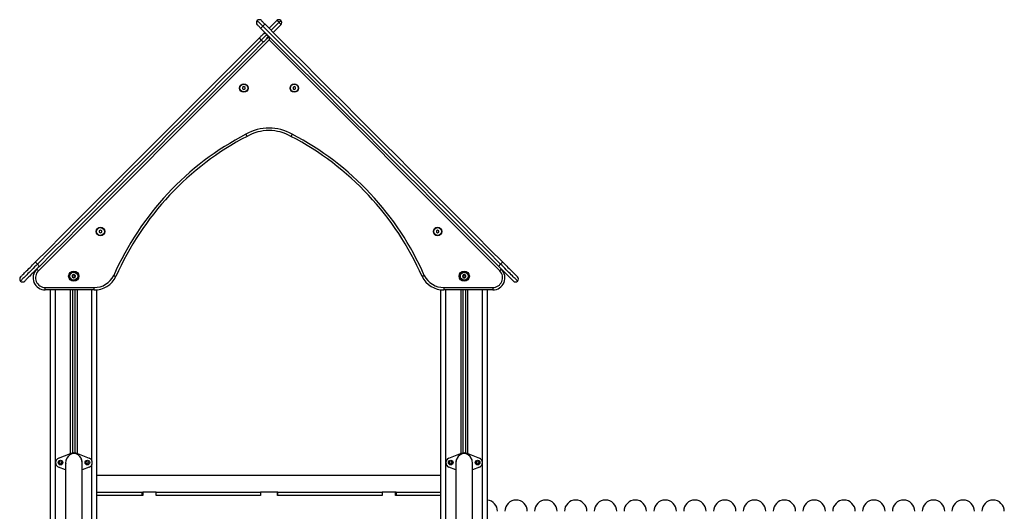
# Model space of a CAD drawing. Units: inches. Extents: x 2.9 to 21, y 9 to 24.1.
# Drawn here: x 5.6 to 7.6, y 21 to 22 of the extents above; entities that cross this region are included whole.
import ezdxf

# ---------------------------------------------------------------- set-up
doc = ezdxf.new("R2010")
doc.units = ezdxf.units.IN
doc.header["$MEASUREMENT"] = 0

# ---------------------------------------------------------------- blocks, each defined once
blk = doc.blocks.new('OPSHC_S206A')
at = {"color": 7, "linetype": 'Continuous', "lineweight": 25}
for p, q in [((6.1158, 21.9842), (6.1315, 21.9999)), ((6.14, 21.9914), (6.1243, 21.9757)), ((6.1158, 21.9602), (5.6438, 21.4882)), ((6.1116, 21.963), (6.1158, 21.9672)), ((6.1158, 21.9672), (6.1158, 21.9602)), ((6.5878, 21.4882), (6.1158, 21.9602)), ((6.0642, 21.8648), (6.0617, 21.8633)), ((6.0617, 21.8633), (6.0617, 21.8604)), ((6.0617, 21.8604), (6.0642, 21.859)), ((6.0667, 21.8633), (6.0642, 21.8648)), ((6.0642, 21.859), (6.0667, 21.8604)), ((6.0667, 21.8604), (6.0667, 21.8633)), ((6.1675, 21.8648), (6.165, 21.8633)), ((6.165, 21.8633), (6.165, 21.8604)), ((6.165, 21.8604), (6.1675, 21.859)), ((6.17, 21.8633), (6.1675, 21.8648)), ((6.1675, 21.859), (6.17, 21.8604)), ((6.17, 21.8604), (6.17, 21.8633)), ((5.7709, 21.5714), (5.7684, 21.57)), ((5.7684, 21.57), (5.7684, 21.5671)), ((5.7684, 21.5671), (5.7709, 21.5656)), ((5.7734, 21.57), (5.7709, 21.5714)), ((5.7709, 21.5656), (5.7734, 21.5671)), ((5.7734, 21.5671), (5.7734, 21.57)), ((6.4608, 21.5714), (6.4583, 21.57)), ((6.4583, 21.57), (6.4583, 21.5671)), ((6.4583, 21.5671), (6.4608, 21.5656)), ((6.4633, 21.57), (6.4608, 21.5714)), ((6.4608, 21.5656), (6.4633, 21.5671)), ((6.4633, 21.5671), (6.4633, 21.57)), ((5.658, 21.449), (5.658, 21.454)), ((5.658, 21.454), (5.758, 21.454)), ((5.758, 21.449), (5.658, 21.449)), ((5.6686, 20.8493), (5.6686, 21.449)), ((5.7136, 21.449), (5.7136, 21.1158)), ((5.7186, 21.449), (5.7186, 21.1159)), ((5.758, 21.449), (5.758, 21.454)), ((5.7636, 20.8493), (5.7636, 21.4493)), ((6.4676, 20.8446), (6.4676, 21.4494)), ((6.4737, 21.454), (6.4737, 21.449)), ((6.4737, 21.454), (6.5737, 21.454)), ((6.5737, 21.449), (6.4737, 21.449)), ((6.5126, 21.449), (6.5126, 21.1158)), ((6.5176, 21.449), (6.5176, 21.1158)), ((6.5626, 20.8512), (6.5626, 21.449)), ((6.5737, 21.454), (6.5737, 21.449)), ((5.6854, 21.1053), (5.7093, 21.1146)), ((5.7239, 21.1146), (5.7477, 21.1053)), ((6.4839, 21.1053), (6.5078, 21.1146)), ((6.5224, 21.1146), (6.5462, 21.1053)), ((5.6997, 21.0951), (5.6997, 20.8575)), ((5.7334, 20.8574), (5.7334, 21.0951)), ((6.4982, 21.0951), (6.4982, 20.8573)), ((6.5319, 20.8578), (6.5319, 21.0951)), ((5.6997, 21.0811), (5.6854, 21.0867)), ((5.7477, 21.0867), (5.7334, 21.0811)), ((6.4982, 21.0811), (6.4839, 21.0867)), ((6.5462, 21.0867), (6.5319, 21.0811)), ((6.4676, 21.0695), (5.7636, 21.0695)), ((5.7636, 21.0358), (5.8564, 21.0358)), ((5.8556, 21.0358), (5.8556, 21.0288)), ((5.8564, 21.0358), (5.8573, 21.0358)), ((5.8573, 21.0358), (5.8573, 21.0288)), ((5.8848, 21.0358), (5.8573, 21.0358)), ((5.8848, 21.0358), (6.0985, 21.0358)), ((5.8848, 21.0288), (5.8848, 21.0358)), ((6.0985, 21.0358), (6.0985, 21.0288)), ((6.0986, 21.0358), (6.0986, 21.0288)), ((6.1335, 21.0358), (6.0986, 21.0358)), ((6.0986, 21.0358), (6.0986, 21.0358)), ((6.1335, 21.0288), (6.1335, 21.0358)), ((6.1336, 21.0358), (6.1335, 21.0358)), ((6.1336, 21.0358), (6.3474, 21.0358)), ((6.1336, 21.0288), (6.1336, 21.0358)), ((6.3474, 21.0358), (6.3474, 21.0288)), ((6.3749, 21.0358), (6.3474, 21.0358)), ((6.3749, 21.0288), (6.3749, 21.0358)), ((6.3757, 21.0358), (6.3749, 21.0358)), ((6.3757, 21.0358), (6.4676, 21.0358)), ((6.3765, 21.0288), (6.3765, 21.0358)), ((5.8573, 21.0288), (5.7636, 21.0288)), ((6.0986, 21.0288), (5.8848, 21.0288)), ((6.3474, 21.0288), (6.1335, 21.0288)), ((6.4676, 21.0288), (6.3749, 21.0288))]:
    blk.add_line(p, q, dxfattribs=at)
at = {"color": 8, "linetype": 'Continuous', "lineweight": 25}
for p, q in [((6.1365, 21.9964), (6.1201, 21.98)), ((5.6786, 20.8538), (5.6786, 21.449)), ((5.7091, 21.449), (5.7091, 21.1145)), ((5.7231, 21.449), (5.7231, 21.1149)), ((5.7536, 21.0991), (5.7536, 21.449)), ((6.4776, 20.8533), (6.4776, 21.449)), ((6.5081, 21.449), (6.5081, 21.1147)), ((6.5221, 21.449), (6.5221, 21.1147)), ((6.5526, 20.8543), (6.5526, 21.449)), ((5.7536, 20.8538), (5.7536, 21.0929))]:
    blk.add_line(p, q, dxfattribs=at)
at = {"color": 7, "linetype": 'Continuous', "lineweight": 25, "flags": 128}
for points in [[(6.1033, 21.9883), (6.1015, 21.99), (6.0998, 21.9918), (6.0981, 21.9935), (6.0965, 21.995), (6.0951, 21.9964), (6.0939, 21.9976), (6.093, 21.9986), (6.0922, 21.9993), (6.0918, 21.9998), (6.0917, 21.9999)], [(6.0986, 21.9844), (6.0973, 21.9858), (6.096, 21.9871), (6.0948, 21.9883), (6.0937, 21.9893), (6.0929, 21.9902), (6.0922, 21.9909), (6.0918, 21.9913), (6.0917, 21.9914)], [(6.5858, 21.4973), (6.5587, 21.5243), (6.5317, 21.5514), (6.5047, 21.5784), (6.4776, 21.6055), (6.4505, 21.6326), (6.4234, 21.6597), (6.3963, 21.6868), (6.3692, 21.7139), (6.3421, 21.741), (6.315, 21.7681), (6.2879, 21.7952), (6.2608, 21.8222), (6.2338, 21.8493), (6.2067, 21.8764), (6.1797, 21.9034), (6.1526, 21.9304), (6.1256, 21.9574), (6.0986, 21.9844)], [(6.1001, 21.9999), (6.1003, 21.9998), (6.1007, 21.9994), (6.1013, 21.9987), (6.1022, 21.9978), (6.1033, 21.9967), (6.1045, 21.9955), (6.1058, 21.9942), (6.1071, 21.9929)], [(6.5897, 21.5019), (6.5627, 21.5289), (6.5357, 21.5559), (6.5087, 21.5829), (6.4816, 21.6099), (6.4546, 21.637), (6.4276, 21.664), (6.4005, 21.6911), (6.3734, 21.7181), (6.3464, 21.7452), (6.3193, 21.7722), (6.2923, 21.7993), (6.2652, 21.8263), (6.2382, 21.8534), (6.2112, 21.8804), (6.1842, 21.9074), (6.1572, 21.9344), (6.1302, 21.9613), (6.1033, 21.9883)], [(6.1071, 21.9929), (6.1341, 21.9659), (6.1611, 21.9389), (6.1881, 21.9119), (6.2152, 21.8849), (6.2423, 21.8578), (6.2693, 21.8307), (6.2964, 21.8036), (6.3235, 21.7765), (6.3506, 21.7494), (6.3777, 21.7223), (6.4048, 21.6952), (6.4319, 21.6682), (6.459, 21.6411), (6.4861, 21.614), (6.5131, 21.5869), (6.5402, 21.5599), (6.5672, 21.5328), (6.5942, 21.5058)], [(6.14, 21.9999), (6.1399, 21.9998), (6.1397, 21.9996), (6.1394, 21.9993), (6.139, 21.9989), (6.1384, 21.9983), (6.1378, 21.9977), (6.1372, 21.997), (6.1365, 21.9964)], [(5.6374, 21.5058), (5.6644, 21.5327), (5.6913, 21.5597), (5.7183, 21.5867), (5.7453, 21.6137), (5.7723, 21.6407), (5.7993, 21.6677), (5.8263, 21.6947), (5.8533, 21.7217), (5.8803, 21.7487), (5.9074, 21.7757), (5.9344, 21.8028), (5.9614, 21.8298), (5.9884, 21.8567), (6.0153, 21.8837), (6.0423, 21.9107), (6.0693, 21.9376), (6.0962, 21.9646)], [(6.0962, 21.9646), (6.0975, 21.9659), (6.0988, 21.9672), (6.1, 21.9684), (6.101, 21.9694), (6.1019, 21.9703), (6.1026, 21.9709), (6.103, 21.9713), (6.1031, 21.9715)], [(6.1116, 21.9715), (6.1114, 21.9713), (6.111, 21.9709), (6.1103, 21.9702), (6.1093, 21.9692), (6.1082, 21.968), (6.1068, 21.9667), (6.1052, 21.9651), (6.1035, 21.9634), (6.1018, 21.9617), (6.1, 21.9599)], [(6.1073, 21.9757), (6.1061, 21.9745), (6.1051, 21.9735), (6.1042, 21.9726), (6.1036, 21.972), (6.1032, 21.9716), (6.1031, 21.9715)], [(6.1116, 21.963), (6.1115, 21.9629), (6.1111, 21.9625), (6.1104, 21.9618), (6.1095, 21.9609), (6.1085, 21.9599), (6.1073, 21.9587), (6.106, 21.9574), (6.1047, 21.9561)], [(6.1, 21.9599), (6.0732, 21.9331), (6.0463, 21.9062), (6.0193, 21.8792), (5.9924, 21.8523), (5.9655, 21.8254), (5.9385, 21.7984), (5.9115, 21.7714), (5.8846, 21.7444), (5.8576, 21.7175), (5.8306, 21.6905), (5.8036, 21.6635), (5.7767, 21.6366), (5.7497, 21.6096), (5.7228, 21.5826), (5.6958, 21.5557), (5.6689, 21.5288), (5.642, 21.5019)], [(6.1047, 21.9561), (6.0777, 21.9291), (6.0508, 21.9022), (6.0238, 21.8752), (5.9969, 21.8483), (5.9699, 21.8213), (5.9429, 21.7943), (5.9158, 21.7673), (5.8888, 21.7402), (5.8618, 21.7132), (5.8348, 21.6862), (5.8078, 21.6592), (5.7808, 21.6322), (5.7538, 21.6052), (5.7268, 21.5782), (5.6998, 21.5512), (5.6728, 21.5242), (5.6459, 21.4973)], [(5.6074, 21.4758), (5.6074, 21.4758), (5.6076, 21.476), (5.6081, 21.4764), (5.6088, 21.4771), (5.6097, 21.4781), (5.6109, 21.4793), (5.6123, 21.4806), (5.6139, 21.4822), (5.6157, 21.484), (5.6176, 21.486), (5.6198, 21.4882), (5.622, 21.4904), (5.6244, 21.4928), (5.6269, 21.4953), (5.6295, 21.4979), (5.6321, 21.5005), (5.6348, 21.5031), (5.6374, 21.5058)], [(5.6459, 21.4973), (5.6432, 21.4947), (5.6406, 21.492), (5.638, 21.4894), (5.6354, 21.4868), (5.6329, 21.4843), (5.6305, 21.4819), (5.6283, 21.4797), (5.6261, 21.4775), (5.6242, 21.4756), (5.6224, 21.4738), (5.6208, 21.4722), (5.6194, 21.4708), (5.6182, 21.4696), (5.6173, 21.4687), (5.6166, 21.468), (5.6161, 21.4675), (5.6159, 21.4673), (5.6159, 21.4673)], [(6.6158, 21.4673), (6.6158, 21.4673), (6.6156, 21.4675), (6.6151, 21.468), (6.6144, 21.4687), (6.6135, 21.4696), (6.6123, 21.4708), (6.6109, 21.4722), (6.6093, 21.4738), (6.6075, 21.4756), (6.6055, 21.4775), (6.6034, 21.4797), (6.6011, 21.4819), (6.5987, 21.4843), (6.5962, 21.4868), (6.5937, 21.4894), (6.5911, 21.492), (6.5884, 21.4947), (6.5858, 21.4973)], [(6.5942, 21.5058), (6.5969, 21.5031), (6.5995, 21.5005), (6.6022, 21.4979), (6.6047, 21.4953), (6.6072, 21.4928), (6.6096, 21.4904), (6.6119, 21.4882), (6.614, 21.486), (6.616, 21.484), (6.6178, 21.4823), (6.6194, 21.4807), (6.6208, 21.4793), (6.622, 21.4781), (6.6229, 21.4771), (6.6236, 21.4764), (6.624, 21.476), (6.6242, 21.4758), (6.6243, 21.4758)], [(5.6403, 21.4917), (5.6404, 21.4916), (5.6406, 21.4914), (5.6409, 21.4911), (5.6413, 21.4907), (5.6419, 21.4901), (5.6425, 21.4895), (5.6431, 21.4889), (5.6438, 21.4882)], [(5.7134, 21.4791), (5.7134, 21.4791), (5.7134, 21.4791), (5.7134, 21.4791), (5.7134, 21.4791), (5.7134, 21.4791), (5.7134, 21.4791), (5.7134, 21.4791), (5.7134, 21.4791)], [(5.7164, 21.4808), (5.7164, 21.4808), (5.7164, 21.4808), (5.7164, 21.4808), (5.7164, 21.4808), (5.7164, 21.4808), (5.7164, 21.4808), (5.7164, 21.4808), (5.7164, 21.4808)], [(5.7193, 21.4791), (5.7193, 21.4791), (5.7193, 21.4791), (5.7193, 21.4791), (5.7193, 21.4791), (5.7193, 21.4791), (5.7193, 21.4791), (5.7193, 21.4791), (5.7193, 21.4791)], [(6.5121, 21.4786), (6.5121, 21.4786), (6.5121, 21.4786), (6.5121, 21.4786), (6.5121, 21.4786), (6.5121, 21.4786), (6.5121, 21.4786), (6.5121, 21.4786), (6.5121, 21.4786)], [(6.5914, 21.4917), (6.5913, 21.4916), (6.5911, 21.4914), (6.5908, 21.4911), (6.5903, 21.4907), (6.5898, 21.4901), (6.5892, 21.4895), (6.5885, 21.4889), (6.5878, 21.4882)], [(5.7133, 21.4756), (5.7133, 21.4756), (5.7133, 21.4756), (5.7133, 21.4756), (5.7133, 21.4756), (5.7133, 21.4756), (5.7133, 21.4756), (5.7133, 21.4756), (5.7133, 21.4756)], [(5.7164, 21.4739), (5.7164, 21.4739), (5.7164, 21.4739), (5.7164, 21.4739), (5.7164, 21.4739), (5.7164, 21.4739), (5.7164, 21.4739), (5.7164, 21.4739), (5.7164, 21.4739)], [(6.5185, 21.476), (6.5185, 21.476), (6.5185, 21.476), (6.5185, 21.476), (6.5185, 21.476), (6.5185, 21.476), (6.5185, 21.476), (6.5185, 21.476), (6.5185, 21.476)]]:
    blk.add_lwpolyline(points, dxfattribs=at)
at = {"color": 8, "linetype": 'Continuous', "lineweight": 25, "flags": 128}
for points in [[(5.642, 21.5019), (5.6391, 21.499), (5.6362, 21.4961), (5.6334, 21.4932), (5.6305, 21.4904), (5.6278, 21.4877), (5.6251, 21.485), (5.6226, 21.4825), (5.6202, 21.4801), (5.618, 21.4779), (5.6159, 21.4758), (5.6141, 21.4739), (5.6124, 21.4723), (5.611, 21.4708), (5.6097, 21.4696), (5.6088, 21.4687), (5.6081, 21.468), (5.6076, 21.4675), (5.6074, 21.4673), (5.6074, 21.4673)], [(6.6243, 21.4673), (6.6242, 21.4673), (6.6241, 21.4675), (6.6236, 21.468), (6.6229, 21.4687), (6.6219, 21.4696), (6.6207, 21.4708), (6.6193, 21.4723), (6.6176, 21.4739), (6.6157, 21.4758), (6.6137, 21.4779), (6.6114, 21.4801), (6.6091, 21.4825), (6.6065, 21.485), (6.6039, 21.4877), (6.6011, 21.4904), (6.5983, 21.4933), (6.5954, 21.4961), (6.5926, 21.499), (6.5897, 21.5019)]]:
    blk.add_lwpolyline(points, dxfattribs=at)
at = {"color": 7, "linetype": 'Continuous', "lineweight": 25}
for centre, radius in [((6.0642, 21.8619), 0.00865), ((6.0642, 21.8619), 0.008), ((6.1675, 21.8619), 0.00865), ((6.1675, 21.8619), 0.008), ((5.7709, 21.5685), 0.00865), ((5.7709, 21.5685), 0.008), ((6.4608, 21.5685), 0.00865), ((6.4608, 21.5685), 0.008), ((5.7163, 21.4773), 0.0105), ((5.7163, 21.4773), 0.008), ((6.5153, 21.4773), 0.0105), ((6.5153, 21.4773), 0.008), ((5.6891, 21.096), 0.00475), ((5.6886, 21.096), 0.0025), ((5.7441, 21.096), 0.00475), ((5.7436, 21.096), 0.0025), ((6.4876, 21.096), 0.00475), ((6.4876, 21.096), 0.0025), ((6.5426, 21.096), 0.00475), ((6.5426, 21.096), 0.0025)]:
    blk.add_circle(centre, radius, dxfattribs=at)
for centre, radius, start, end in [((6.0959, 21.9957), 0.006, 45, 135), ((6.1358, 21.9957), 0.006, 45, 135), ((6.0959, 21.9957), 0.006, 135, 225), ((6.1358, 21.9957), 0.006, 315, 45), ((6.1073, 21.9672), 0.006, 45, 135), ((6.1073, 21.9672), 0.006, 315, 45), ((6.1158, 21.6851), 0.095, 60.0876, 119.9124), ((6.343, 21.2396), 0.595, 117.4728, 156.3079), ((6.343, 21.2396), 0.59, 117.4624, 156.3212), ((6.1158, 21.6851), 0.09, 60.0206, 119.9794), ((5.8887, 21.2396), 0.59, 23.6788, 62.5376), ((5.8887, 21.2396), 0.595, 23.6921, 62.5272), ((5.6277, 21.4897), 0.0188, 40.4453, 58.8988), ((5.6298, 21.4876), 0.0188, 31.0975, 49.5552), ((6.6018, 21.4877), 0.0187, 130.4301, 148.9521), ((6.6039, 21.4898), 0.0187, 121.0503, 139.5672), ((5.658, 21.474), 0.025, 135, 270), ((5.658, 21.474), 0.02, 135, 270), ((5.7163, 21.4773), 0.00345, 151.11, 208.89), ((5.7163, 21.4773), 0.00345, 151.1998, 208.8002), ((5.7138, 21.4788), 0.0005, 157.6733, 158.2964), ((5.7163, 21.4773), 0.00345, 91.11, 148.89), ((5.7163, 21.4773), 0.00345, 91.1998, 148.8002), ((5.7163, 21.4803), 0.0005, 97.6733, 98.2964), ((5.7163, 21.4773), 0.00345, 31.11, 88.89), ((5.7163, 21.4773), 0.00345, 31.1998, 88.8002), ((5.7163, 21.4773), 0.00345, 331.11, 28.89), ((5.7163, 21.4773), 0.00345, 331.1998, 28.8002), ((5.7189, 21.4788), 0.0005, 21.7036, 22.3267), ((5.758, 21.499), 0.045, 270, 333.0859), ((5.758, 21.499), 0.05, 270, 333.2516), ((6.4737, 21.499), 0.05, 206.7484, 270), ((6.4737, 21.499), 0.045, 206.9141, 270), ((6.5153, 21.4773), 0.00345, 160.2329, 218.0129), ((6.5153, 21.4773), 0.00345, 160.3227, 217.9231), ((6.5153, 21.4773), 0.00345, 100.2329, 158.0129), ((6.5153, 21.4773), 0.00345, 100.3227, 157.9231), ((6.5126, 21.4784), 0.0005, 166.7962, 167.4193), ((6.5149, 21.4802), 0.0005, 106.7962, 107.4193), ((6.5153, 21.4773), 0.00345, 40.2329, 98.0129), ((6.5153, 21.4773), 0.00345, 40.3227, 97.9231), ((6.5149, 21.4802), 0.0005, 90.8265, 91.4497), ((6.5176, 21.4792), 0.0005, 46.7962, 47.4193), ((6.5153, 21.4773), 0.00345, 340.2329, 38.0129), ((6.5153, 21.4773), 0.00345, 340.3227, 37.9231), ((6.5176, 21.4792), 0.0005, 30.8265, 31.4497), ((6.5737, 21.474), 0.025, 270, 45), ((6.5737, 21.474), 0.02, 270, 45), ((5.6117, 21.4715), 0.006, 135, 225), ((5.6117, 21.4715), 0.006, 225, 315), ((5.7163, 21.4773), 0.00345, 211.11, 268.89), ((5.7163, 21.4773), 0.00345, 211.1998, 268.8002), ((5.7138, 21.4758), 0.0005, 217.6733, 218.2964), ((5.7163, 21.4744), 0.0005, 261.7036, 262.3267), ((5.7163, 21.4773), 0.00345, 271.11, 328.89), ((5.7163, 21.4773), 0.00345, 271.1998, 328.8002), ((5.7189, 21.4758), 0.0005, 337.6733, 338.2964), ((5.7189, 21.4758), 0.0005, 321.7036, 322.3267), ((6.5131, 21.4754), 0.0005, 210.8265, 211.4497), ((6.5153, 21.4773), 0.00345, 220.2329, 278.0129), ((6.5153, 21.4773), 0.00345, 220.3227, 277.9231), ((6.5131, 21.4754), 0.0005, 226.7962, 227.4193), ((6.5158, 21.4744), 0.0005, 270.8265, 271.4497), ((6.5153, 21.4773), 0.00345, 280.2329, 338.0129), ((6.5153, 21.4773), 0.00345, 280.3227, 337.9231), ((6.5158, 21.4744), 0.0005, 286.7962, 287.4193), ((6.5181, 21.4763), 0.0005, 346.7962, 347.4193), ((6.62, 21.4715), 0.006, 225, 315), ((6.62, 21.4715), 0.006, 315, 45), ((5.7166, 21.096), 0.02, 68.6763, 111.3237), ((6.5151, 21.096), 0.02, 68.6763, 111.3237), ((5.6891, 21.096), 0.01, 111.3237, 248.6763), ((5.7166, 21.096), 0.017, 151.8819, 187.6169), ((5.7166, 21.096), 0.017, 352.3831, 28.1181), ((5.7441, 21.096), 0.01, 291.3237, 68.6763), ((6.4876, 21.096), 0.01, 111.3237, 248.6763), ((6.5151, 21.096), 0.017, 151.8819, 187.6169), ((6.5151, 21.096), 0.017, 352.3831, 28.1181), ((6.5426, 21.096), 0.01, 291.3237, 68.6763), ((6.5603, 20.9965), 0.023, 0, 84.386), ((6.6213, 20.9965), 0.023, 0, 180), ((6.6823, 20.9965), 0.023, 0, 180), ((6.7433, 20.9965), 0.023, 0, 180), ((6.8043, 20.9965), 0.023, 0, 180), ((6.8653, 20.9965), 0.023, 0, 180), ((6.9263, 20.9965), 0.023, 0, 180), ((6.9873, 20.9965), 0.023, 0, 180), ((7.0483, 20.9965), 0.023, 0, 180), ((7.1093, 20.9965), 0.023, 0, 180), ((7.1703, 20.9965), 0.023, 0, 180), ((7.2313, 20.9965), 0.023, 0, 180), ((7.2923, 20.9965), 0.023, 0, 180), ((7.3533, 20.9965), 0.023, 0, 180), ((7.4143, 20.9965), 0.023, 0, 180), ((7.4753, 20.9965), 0.023, 0, 180), ((7.5363, 20.9965), 0.023, 0, 180), ((7.5973, 20.9965), 0.023, 0, 180)]:
    blk.add_arc(centre, radius, start, end, dxfattribs=at)
for centre, major_axis, ratio, start_param, end_param in [((6.1358, 21.9957), (0.00424, -0.00424), 0.16263, 1.570796, 3.141593), ((6.1358, 21.9957), (0.00424, -0.00424), 0.16263, 0, 1.570796), ((5.7166, 21.0951), (0, -0.0195), 0.866025, 1.570796, 4.712389), ((6.5151, 21.0951), (0, -0.0195), 0.866025, 1.570796, 4.712389)]:
    blk.add_ellipse(centre, major_axis=major_axis, ratio=ratio, start_param=start_param, end_param=end_param, dxfattribs=at)
for points, knots in [([(6.0986, 21.9844), (6.0987, 21.9844), (6.0987, 21.9844), (6.0989, 21.9844), (6.0994, 21.9848), (6.1005, 21.9857), (6.1018, 21.9869), (6.1028, 21.9878), (6.1033, 21.9883)], [0, 0, 0, 0, 0.017438, 0.14131, 0.355986, 0.570657, 0.785342, 1, 1, 1, 1]), ([(6.1033, 21.9883), (6.1038, 21.9888), (6.1047, 21.9897), (6.1059, 21.9911), (6.1068, 21.9921), (6.1071, 21.9927), (6.1072, 21.9929), (6.1071, 21.9929), (6.1071, 21.9929)], [0, 0, 0, 0, 0.2146734, 0.429349, 0.6440113, 0.8586929, 0.982563, 1, 1, 1, 1]), ([(6.0962, 21.9646), (6.0962, 21.9645), (6.0961, 21.9645), (6.0962, 21.9644), (6.0966, 21.9638), (6.0974, 21.9627), (6.0986, 21.9614), (6.0996, 21.9604), (6.1, 21.9599)], [0, 0, 0, 0, 0.016939, 0.141308, 0.355983, 0.570644, 0.78531, 1, 1, 1, 1]), ([(6.1, 21.9599), (6.1005, 21.9595), (6.1015, 21.9585), (6.1028, 21.9573), (6.1039, 21.9564), (6.1045, 21.9561), (6.1046, 21.956), (6.1047, 21.9561), (6.1047, 21.9561)], [0, 0, 0, 0, 0.214668, 0.429338, 0.644011, 0.858691, 0.98306, 1, 1, 1, 1]), ([(6.0862, 21.9378), (6.0863, 21.9379), (6.0864, 21.9379), (6.0865, 21.9379), (6.0865, 21.9379)], [0, 0, 0, 0, 0.681004, 1, 1, 1, 1]), ([(6.0685, 21.7675), (6.0685, 21.7675), (6.0686, 21.7672), (6.0691, 21.7663), (6.0698, 21.7651), (6.0704, 21.764), (6.0708, 21.7633), (6.0708, 21.7632), (6.0709, 21.7631)], [0, 0, 0, 0, 0.008759, 0.141417, 0.356138, 0.570767, 0.785386, 1, 1, 1, 1]), ([(6.1632, 21.7675), (6.1632, 21.7675), (6.163, 21.7672), (6.1626, 21.7663), (6.1619, 21.7651), (6.1613, 21.764), (6.1609, 21.7633), (6.1608, 21.7632), (6.1608, 21.7631)], [0, 0, 0, 0, 0.008759, 0.141418, 0.356132, 0.570769, 0.785385, 1, 1, 1, 1]), ([(5.7133, 21.479), (5.7133, 21.479), (5.7134, 21.4791), (5.7134, 21.4791), (5.7134, 21.4791)], [0, 0, 0, 0, 0.971763, 1, 1, 1, 1]), ([(5.7133, 21.479), (5.7133, 21.4789), (5.7133, 21.4788), (5.7133, 21.4786), (5.7134, 21.4785), (5.7134, 21.4784), (5.7135, 21.4784), (5.7135, 21.4784)], [0, 0, 0, 0, 0.21886, 0.452516, 0.68741, 0.924652, 1, 1, 1, 1]), ([(5.714, 21.4792), (5.714, 21.4792), (5.7139, 21.4793), (5.7137, 21.4793), (5.7135, 21.4792), (5.7134, 21.4792), (5.7134, 21.4791), (5.7134, 21.4791)], [0, 0, 0, 0, 0.239412, 0.47911, 0.717429, 0.953095, 1, 1, 1, 1]), ([(5.7135, 21.4763), (5.7136, 21.4763), (5.7139, 21.4765), (5.7141, 21.4769), (5.7141, 21.4773), (5.7141, 21.4777), (5.7139, 21.478), (5.7137, 21.4782), (5.7136, 21.4783), (5.7135, 21.4784)], [0, 0, 0, 0, 0.162551, 0.325253, 0.485673, 0.642091, 0.797929, 0.957208, 1, 1, 1, 1]), ([(5.714, 21.4792), (5.7141, 21.4792), (5.7144, 21.479), (5.7148, 21.479), (5.7152, 21.4792), (5.7155, 21.4794), (5.7157, 21.4798), (5.7158, 21.4801), (5.7158, 21.4802), (5.7158, 21.4803)], [0, 0, 0, 0, 0.162485, 0.325266, 0.485625, 0.642096, 0.797915, 0.957162, 1, 1, 1, 1]), ([(5.7163, 21.4808), (5.7162, 21.4807), (5.7161, 21.4807), (5.716, 21.4806), (5.7159, 21.4805), (5.7158, 21.4803), (5.7158, 21.4803), (5.7158, 21.4803)], [0, 0, 0, 0, 0.224194, 0.457799, 0.692852, 0.930136, 1, 1, 1, 1]), ([(5.7163, 21.4808), (5.7163, 21.4808), (5.7163, 21.4808), (5.7164, 21.4808), (5.7164, 21.4808)], [0, 0, 0, 0, 0.972978, 1, 1, 1, 1]), ([(5.7168, 21.4803), (5.7168, 21.4803), (5.7168, 21.4804), (5.7167, 21.4806), (5.7166, 21.4807), (5.7165, 21.4807), (5.7164, 21.4808), (5.7164, 21.4808)], [0, 0, 0, 0, 0.239518, 0.4792807, 0.7173617, 0.9531701, 1, 1, 1, 1]), ([(5.7168, 21.4803), (5.7168, 21.4801), (5.7169, 21.4799), (5.7171, 21.4795), (5.7174, 21.4792), (5.7178, 21.4791), (5.7182, 21.479), (5.7185, 21.4791), (5.7186, 21.4792), (5.7186, 21.4792)], [0, 0, 0, 0, 0.16254, 0.325212, 0.485675, 0.642027, 0.797839, 0.957121, 1, 1, 1, 1]), ([(5.7191, 21.4784), (5.719, 21.4783), (5.7188, 21.4781), (5.7186, 21.4778), (5.7185, 21.4773), (5.7186, 21.4769), (5.7187, 21.4766), (5.719, 21.4764), (5.7191, 21.4763), (5.7191, 21.4763)], [0, 0, 0, 0, 0.162541, 0.325231, 0.485641, 0.642036, 0.797863, 0.957132, 1, 1, 1, 1]), ([(5.7193, 21.4791), (5.7192, 21.4791), (5.7192, 21.4792), (5.719, 21.4793), (5.7188, 21.4793), (5.7187, 21.4793), (5.7186, 21.4792), (5.7186, 21.4792)], [0, 0, 0, 0, 0.218696, 0.452584, 0.687469, 0.924876, 1, 1, 1, 1]), ([(5.7191, 21.4784), (5.7192, 21.4784), (5.7193, 21.4785), (5.7194, 21.4786), (5.7194, 21.4788), (5.7194, 21.4789), (5.7194, 21.479), (5.7193, 21.479)], [0, 0, 0, 0, 0.239054, 0.478993, 0.717214, 0.95304, 1, 1, 1, 1]), ([(5.7193, 21.4791), (5.7193, 21.4791), (5.7193, 21.479), (5.7193, 21.479), (5.7193, 21.479)], [0, 0, 0, 0, 0.972802, 1, 1, 1, 1]), ([(5.7981, 21.4787), (5.7981, 21.4786), (5.7984, 21.4785), (5.7993, 21.4781), (5.8005, 21.4775), (5.8017, 21.477), (5.8025, 21.4766), (5.8026, 21.4765), (5.8026, 21.4765)], [0, 0, 0, 0, 0.007622, 0.141507, 0.356213, 0.570824, 0.78541, 1, 1, 1, 1]), ([(6.4336, 21.4787), (6.4336, 21.4786), (6.4332, 21.4785), (6.4324, 21.4781), (6.4311, 21.4775), (6.43, 21.477), (6.4292, 21.4766), (6.4291, 21.4765), (6.4291, 21.4765)], [0, 0, 0, 0, 0.007622, 0.141519, 0.356211, 0.57083, 0.785414, 1, 1, 1, 1]), ([(6.5128, 21.4788), (6.5127, 21.4788), (6.5126, 21.4789), (6.5124, 21.4788), (6.5123, 21.4788), (6.5122, 21.4787), (6.5122, 21.4786), (6.5121, 21.4786)], [0, 0, 0, 0, 0.23942, 0.479128, 0.717411, 0.953038, 1, 1, 1, 1]), ([(6.5121, 21.4785), (6.5121, 21.4785), (6.5121, 21.4786), (6.5121, 21.4786), (6.5121, 21.4786)], [0, 0, 0, 0, 0.971627, 1, 1, 1, 1]), ([(6.5121, 21.4785), (6.5121, 21.4784), (6.5121, 21.4783), (6.5121, 21.4781), (6.5122, 21.478), (6.5123, 21.4779), (6.5124, 21.4779), (6.5124, 21.4779)], [0, 0, 0, 0, 0.218729, 0.452535, 0.687311, 0.924589, 1, 1, 1, 1]), ([(6.5127, 21.4758), (6.5128, 21.4759), (6.513, 21.4761), (6.5132, 21.4765), (6.5132, 21.4769), (6.5131, 21.4773), (6.5128, 21.4776), (6.5126, 21.4778), (6.5124, 21.4779), (6.5124, 21.4779)], [0, 0, 0, 0, 0.162554, 0.325257, 0.485666, 0.642082, 0.797868, 0.957168, 1, 1, 1, 1]), ([(6.5128, 21.4788), (6.5129, 21.4788), (6.5132, 21.4787), (6.5136, 21.4788), (6.5139, 21.479), (6.5142, 21.4793), (6.5144, 21.4796), (6.5144, 21.4799), (6.5144, 21.4801), (6.5144, 21.4801)], [0, 0, 0, 0, 0.162532, 0.325241, 0.485658, 0.642077, 0.7979, 0.95716, 1, 1, 1, 1]), ([(6.5147, 21.4807), (6.5147, 21.4807), (6.5146, 21.4806), (6.5145, 21.4805), (6.5144, 21.4804), (6.5144, 21.4802), (6.5144, 21.4802), (6.5144, 21.4801)], [0, 0, 0, 0, 0.224151, 0.457903, 0.692784, 0.930146, 1, 1, 1, 1]), ([(6.5147, 21.4807), (6.5148, 21.4807), (6.5148, 21.4807), (6.5149, 21.4807), (6.5149, 21.4807)], [0, 0, 0, 0, 0.97322, 1, 1, 1, 1]), ([(6.5154, 21.4803), (6.5154, 21.4804), (6.5153, 21.4805), (6.5152, 21.4806), (6.5151, 21.4807), (6.5149, 21.4807), (6.5149, 21.4807), (6.5149, 21.4807)], [0, 0, 0, 0, 0.239534, 0.479316, 0.717463, 0.953238, 1, 1, 1, 1]), ([(6.5154, 21.4803), (6.5154, 21.4802), (6.5155, 21.4799), (6.5157, 21.4796), (6.5161, 21.4794), (6.5165, 21.4793), (6.5169, 21.4793), (6.5172, 21.4794), (6.5173, 21.4795), (6.5173, 21.4796)], [0, 0, 0, 0, 0.1625049, 0.3252317, 0.4856457, 0.6420409, 0.7978926, 0.9571382, 1, 1, 1, 1]), ([(6.518, 21.4795), (6.5179, 21.4796), (6.5178, 21.4796), (6.5177, 21.4797), (6.5175, 21.4797), (6.5174, 21.4796), (6.5173, 21.4796), (6.5173, 21.4796)], [0, 0, 0, 0, 0.218807, 0.452557, 0.687497, 0.924764, 1, 1, 1, 1]), ([(6.5179, 21.4788), (6.5178, 21.4787), (6.5177, 21.4785), (6.5175, 21.4781), (6.5175, 21.4777), (6.5176, 21.4773), (6.5178, 21.477), (6.5181, 21.4768), (6.5182, 21.4767), (6.5183, 21.4767)], [0, 0, 0, 0, 0.162556, 0.32526, 0.48567, 0.642088, 0.797875, 0.957149, 1, 1, 1, 1]), ([(6.5179, 21.4788), (6.518, 21.4788), (6.5181, 21.4789), (6.5181, 21.4791), (6.5181, 21.4792), (6.5181, 21.4794), (6.5181, 21.4794), (6.5181, 21.4794)], [0, 0, 0, 0, 0.239155, 0.478982, 0.717255, 0.952914, 1, 1, 1, 1]), ([(6.518, 21.4795), (6.518, 21.4795), (6.518, 21.4795), (6.5181, 21.4794), (6.5181, 21.4794)], [0, 0, 0, 0, 0.972734, 1, 1, 1, 1]), ([(6.5186, 21.4761), (6.5186, 21.4762), (6.5186, 21.4763), (6.5186, 21.4765), (6.5185, 21.4766), (6.5184, 21.4767), (6.5183, 21.4767), (6.5183, 21.4767)], [0, 0, 0, 0, 0.218729, 0.452535, 0.687311, 0.924589, 1, 1, 1, 1]), ([(5.7135, 21.4763), (5.7135, 21.4762), (5.7134, 21.4762), (5.7133, 21.476), (5.7133, 21.4758), (5.7133, 21.4757), (5.7133, 21.4757), (5.7133, 21.4756)], [0, 0, 0, 0, 0.239247, 0.479125, 0.717221, 0.952939, 1, 1, 1, 1]), ([(5.7134, 21.4755), (5.7134, 21.4756), (5.7133, 21.4756), (5.7133, 21.4756), (5.7133, 21.4756)], [0, 0, 0, 0, 0.9719806, 1, 1, 1, 1]), ([(5.7134, 21.4755), (5.7134, 21.4755), (5.7135, 21.4754), (5.7136, 21.4753), (5.7138, 21.4753), (5.7139, 21.4754), (5.714, 21.4754), (5.714, 21.4754)], [0, 0, 0, 0, 0.218973, 0.452404, 0.687216, 0.924535, 1, 1, 1, 1]), ([(5.7158, 21.4744), (5.7158, 21.4745), (5.7158, 21.4748), (5.7156, 21.4751), (5.7153, 21.4754), (5.7149, 21.4756), (5.7145, 21.4756), (5.7142, 21.4755), (5.7141, 21.4754), (5.714, 21.4754)], [0, 0, 0, 0, 0.162539, 0.325296, 0.485656, 0.642112, 0.797923, 0.957204, 1, 1, 1, 1]), ([(5.7158, 21.4744), (5.7158, 21.4743), (5.7158, 21.4742), (5.7159, 21.474), (5.7161, 21.4739), (5.7162, 21.4739), (5.7162, 21.4739), (5.7163, 21.4739)], [0, 0, 0, 0, 0.239476, 0.479252, 0.717346, 0.953168, 1, 1, 1, 1]), ([(5.7164, 21.4739), (5.7164, 21.4739), (5.7163, 21.4739), (5.7163, 21.4739), (5.7163, 21.4739)], [0, 0, 0, 0, 0.972978, 1, 1, 1, 1]), ([(5.7164, 21.4739), (5.7165, 21.4739), (5.7166, 21.4739), (5.7167, 21.474), (5.7168, 21.4741), (5.7168, 21.4743), (5.7168, 21.4743), (5.7168, 21.4744)], [0, 0, 0, 0, 0.224157, 0.45799, 0.692817, 0.930148, 1, 1, 1, 1]), ([(5.7186, 21.4754), (5.7185, 21.4755), (5.7183, 21.4756), (5.7178, 21.4756), (5.7175, 21.4754), (5.7171, 21.4752), (5.7169, 21.4749), (5.7168, 21.4746), (5.7168, 21.4744), (5.7168, 21.4744)], [0, 0, 0, 0, 0.162555, 0.32524, 0.485671, 0.642094, 0.797872, 0.957162, 1, 1, 1, 1]), ([(5.7186, 21.4754), (5.7187, 21.4754), (5.7188, 21.4753), (5.719, 21.4753), (5.7191, 21.4754), (5.7192, 21.4755), (5.7193, 21.4755), (5.7193, 21.4755)], [0, 0, 0, 0, 0.2395, 0.47923, 0.717265, 0.952962, 1, 1, 1, 1]), ([(5.7193, 21.4756), (5.7194, 21.4757), (5.7194, 21.4758), (5.7194, 21.476), (5.7193, 21.4761), (5.7192, 21.4762), (5.7191, 21.4763), (5.7191, 21.4763)], [0, 0, 0, 0, 0.21883, 0.452498, 0.687578, 0.924637, 1, 1, 1, 1]), ([(5.7193, 21.4756), (5.7193, 21.4756), (5.7193, 21.4756), (5.7193, 21.4755), (5.7193, 21.4755)], [0, 0, 0, 0, 0.971419, 1, 1, 1, 1]), ([(6.5127, 21.4758), (6.5127, 21.4758), (6.5126, 21.4757), (6.5126, 21.4756), (6.5125, 21.4754), (6.5126, 21.4753), (6.5126, 21.4752), (6.5126, 21.4752)], [0, 0, 0, 0, 0.239155, 0.478982, 0.717255, 0.952914, 1, 1, 1, 1]), ([(6.5127, 21.4751), (6.5127, 21.4751), (6.5126, 21.4751), (6.5126, 21.4752), (6.5126, 21.4752)], [0, 0, 0, 0, 0.97275, 1, 1, 1, 1]), ([(6.5127, 21.4751), (6.5128, 21.475), (6.5128, 21.475), (6.513, 21.4749), (6.5132, 21.475), (6.5133, 21.475), (6.5134, 21.475), (6.5134, 21.4751)], [0, 0, 0, 0, 0.218785, 0.452513, 0.68743, 0.924674, 1, 1, 1, 1]), ([(6.5153, 21.4743), (6.5153, 21.4744), (6.5152, 21.4747), (6.5149, 21.475), (6.5146, 21.4753), (6.5142, 21.4753), (6.5138, 21.4753), (6.5135, 21.4752), (6.5134, 21.4751), (6.5134, 21.4751)], [0, 0, 0, 0, 0.162552, 0.325246, 0.485663, 0.642061, 0.797916, 0.957165, 1, 1, 1, 1]), ([(6.5153, 21.4743), (6.5153, 21.4743), (6.5154, 21.4742), (6.5155, 21.474), (6.5156, 21.4739), (6.5157, 21.4739), (6.5158, 21.4739), (6.5158, 21.4739)], [0, 0, 0, 0, 0.239534, 0.479316, 0.717463, 0.953238, 1, 1, 1, 1]), ([(6.516, 21.4739), (6.5159, 21.4739), (6.5159, 21.4739), (6.5158, 21.4739), (6.5158, 21.4739)], [0, 0, 0, 0, 0.973201, 1, 1, 1, 1]), ([(6.516, 21.4739), (6.516, 21.4739), (6.5161, 21.474), (6.5162, 21.4741), (6.5163, 21.4743), (6.5163, 21.4744), (6.5163, 21.4745), (6.5163, 21.4745)], [0, 0, 0, 0, 0.224154, 0.457909, 0.692944, 0.930145, 1, 1, 1, 1]), ([(6.5179, 21.4758), (6.5178, 21.4758), (6.5175, 21.4759), (6.5171, 21.4758), (6.5167, 21.4756), (6.5165, 21.4753), (6.5163, 21.475), (6.5163, 21.4747), (6.5163, 21.4745), (6.5163, 21.4745)], [0, 0, 0, 0, 0.162532, 0.325241, 0.485658, 0.642077, 0.7979, 0.95716, 1, 1, 1, 1]), ([(6.5179, 21.4758), (6.518, 21.4758), (6.5181, 21.4757), (6.5183, 21.4758), (6.5184, 21.4759), (6.5185, 21.4759), (6.5185, 21.476), (6.5185, 21.476)], [0, 0, 0, 0, 0.239421, 0.479294, 0.71743, 0.953181, 1, 1, 1, 1]), ([(6.5186, 21.4761), (6.5186, 21.4761), (6.5186, 21.4761), (6.5185, 21.476), (6.5185, 21.476)], [0, 0, 0, 0, 0.971627, 1, 1, 1, 1])]:
    blk.add_open_spline(points, degree=3, knots=knots, dxfattribs=at)

msp = doc.modelspace()

# ---------------------------------------------------------------- block references
msp.add_blockref('OPSHC_S206A', (0, 0))

doc.saveas('drawing.dxf')
